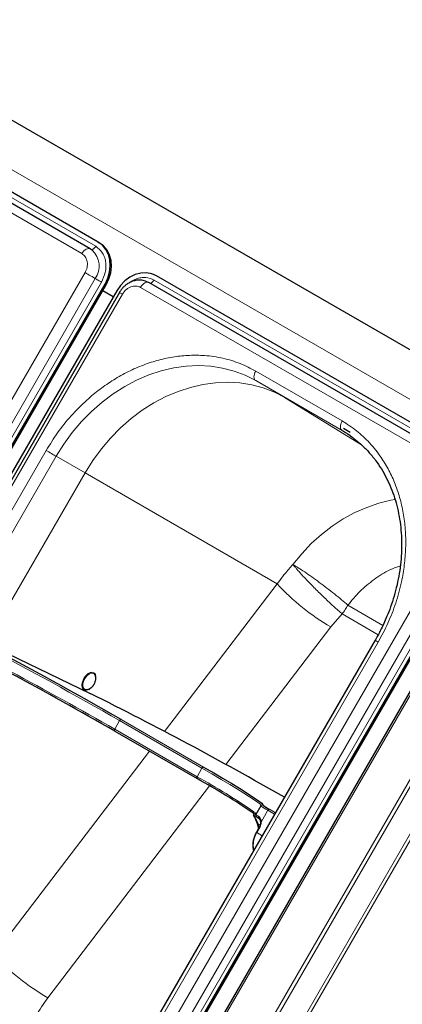
# Model space of a CAD drawing. Units: millimetres. Extents: x 0 to 210, y 0 to 297.
# Drawn here: x 165 to 171, y 127 to 142 of the extents above; entities that cross this region are included whole.
import ezdxf

# ---------------------------------------------------------------- set-up
doc = ezdxf.new("R2010")
doc.units = ezdxf.units.MM

msp = doc.modelspace()

# ---------------------------------------------------------------- linework, layer by layer
at = {"color": 7, "linetype": 'Continuous', "lineweight": 25}
for p, q in [((144.01301, 152.86129), (173.40662, 135.89272)), ((166.15941, 138.8123), (161.13896, 141.71055)), ((166.27924, 138.91591), (161.25878, 141.81416)), ((166.27924, 138.91591), (166.29674, 138.90581)), ((166.15941, 138.8123), (166.16393, 138.80929)), ((166.16575, 138.80802), (166.16393, 138.80929)), ((172.18358, 135.50741), (167.16313, 138.40566)), ((160.2578, 127.66999), (166.3828, 138.2788)), ((160.2753, 127.65988), (166.4003, 138.26869)), ((172.06376, 135.4038), (167.0433, 138.30205)), ((166.55957, 138.17675), (160.43457, 127.56794)), ((166.60053, 138.15312), (160.47553, 127.54431)), ((166.50718, 138.086), (166.34791, 138.17795)), ((170.09267, 136.0332), (169.98764, 136.09386)), ((172.90768, 135.43305), (165.93268, 123.35199)), ((166.16214, 124.26148), (172.28714, 134.87029)), ((166.17964, 124.25138), (172.30464, 134.86019)), ((166.16559, 132.08198), (164.22363, 133.01579)), ((170.46783, 132.88957), (166.96783, 126.82739)), ((166.1243, 132.14611), (166.1302, 132.14812)), ((166.1667, 132.0814), (166.16559, 132.08198)), ((166.53216, 131.51526), (167.77667, 130.79682)), ((167.77722, 130.79652), (167.77667, 130.79682)), ((168.73788, 130.38609), (168.66622, 130.25443)), ((168.73788, 130.38609), (168.73814, 130.38631)), ((168.74996, 130.3972), (168.75063, 130.39748)), ((168.7193, 130.07375), (168.67152, 129.98597)), ((168.68962, 130.10012), (168.70413, 130.04588))]:
    msp.add_line(p, q, dxfattribs=at)
at = {"color": 8, "linetype": 'Continuous', "lineweight": 18}
for p, q in [((143.44571, 152.43831), (172.90648, 135.43097)), ((161.22118, 141.74903), (166.24164, 138.85078)), ((166.03442, 138.74014), (161.01396, 141.63839)), ((159.95609, 127.84418), (166.08109, 138.45299)), ((160.11142, 127.7545), (166.23642, 138.36331)), ((166.32961, 138.3095), (160.20461, 127.70069)), ((166.3828, 138.2788), (166.4003, 138.26869)), ((167.12552, 138.34052), (172.14598, 135.44227)), ((166.64628, 138.12671), (160.52128, 127.5179)), ((171.93876, 135.33164), (166.9183, 138.22988)), ((169.96993, 136.20801), (168.66178, 136.96319)), ((169.96993, 136.06367), (168.66178, 136.81884)), ((168.66178, 136.81884), (169.09878, 136.56649)), ((169.09878, 136.56649), (169.97866, 136.05855)), ((169.10259, 136.56428), (169.09878, 136.56649)), ((169.97865, 136.05853), (169.09977, 136.56589)), ((169.10259, 136.56428), (169.09977, 136.56589)), ((169.09977, 136.56589), (170.2627, 135.84662)), ((161.99313, 129.69923), (165.49313, 135.76141)), ((165.64401, 135.67429), (162.14401, 129.61211)), ((166.08101, 135.42193), (165.64401, 135.67429)), ((164.59009, 132.83958), (166.08101, 135.42193)), ((166.08203, 135.42135), (164.59115, 132.83907)), ((166.08386, 135.42569), (166.08101, 135.42193)), ((166.08386, 135.42569), (166.08203, 135.42135)), ((168.98764, 133.74344), (166.08203, 135.42135)), ((172.93513, 135.4172), (165.96013, 123.33615)), ((165.86043, 124.43567), (171.98543, 135.04449)), ((166.01576, 124.34599), (172.14076, 134.9548)), ((172.23396, 134.901), (166.10896, 124.29218)), ((172.92537, 134.13005), (167.06999, 123.98822)), ((172.97386, 134.10206), (167.11847, 123.96023)), ((173.28296, 133.92359), (167.42757, 123.78177)), ((167.46962, 123.75749), (173.32501, 133.89931)), ((167.28369, 131.51088), (168.98764, 133.74344)), ((170.05718, 133.4217), (170.58641, 133.11618)), ((169.79783, 133.09114), (169.96867, 133.28828)), ((170.51391, 132.97352), (169.96867, 133.28828)), ((168.21016, 131.01093), (169.79783, 133.09114)), ((166.1667, 132.0814), (164.22474, 133.01521)), ((167.01358, 126.80098), (170.51358, 132.86316)), ((166.53163, 131.54317), (166.60328, 131.67484)), ((167.84779, 130.95641), (166.60328, 131.67484)), ((166.62826, 131.69052), (167.87277, 130.97208)), ((166.53163, 131.54317), (167.77613, 130.82474)), ((164.70554, 128.1329), (167.05616, 131.21276)), ((167.77613, 130.82474), (167.84779, 130.95641)), ((165.51573, 127.48061), (167.96376, 130.68808)), ((168.84499, 130.3179), (168.7465, 130.13692)), ((168.94798, 130.25844), (168.84499, 130.3179)), ((168.86996, 130.33357), (168.96159, 130.28068)), ((168.93535, 130.23523), (168.94798, 130.25844)), ((168.94798, 130.25844), (168.94856, 130.25811)), ((168.72822, 130.06807), (168.68045, 129.98029)), ((168.72789, 130.09717), (168.70073, 130.11285)), ((168.70073, 130.11285), (168.71386, 130.06377)), ((168.68045, 129.98029), (168.76124, 129.93365))]:
    msp.add_line(p, q, dxfattribs=at)
at = {"color": 8, "linetype": 'Continuous', "lineweight": 18, "flags": 128}
for points in [[(166.24164, 138.85078), (166.23319, 138.83797), (166.22351, 138.82661), (166.21302, 138.81718), (166.20215, 138.81009), (166.19136, 138.80562), (166.18112, 138.80397), (166.17184, 138.80521), (166.16664, 138.80748)], [(166.03442, 138.74014), (166.0485, 138.76149), (166.06463, 138.78042), (166.08212, 138.79613), (166.10024, 138.80796), (166.11821, 138.8154), (166.13529, 138.81815), (166.15074, 138.81608), (166.15941, 138.8123)], [(166.08109, 138.45299), (166.10047, 138.4418), (166.12166, 138.42957), (166.14378, 138.4168), (166.16589, 138.40403), (166.18706, 138.39181), (166.20639, 138.38064), (166.22308, 138.37101), (166.23642, 138.36331)], [(166.32961, 138.3095), (166.31799, 138.31621), (166.30527, 138.32355), (166.292, 138.33121), (166.27874, 138.33887), (166.26603, 138.34621), (166.25443, 138.35291), (166.24442, 138.35869), (166.23642, 138.36331)], [(166.9183, 138.22988), (166.93239, 138.25124), (166.94852, 138.27017), (166.96601, 138.28588), (166.98412, 138.2977), (167.00209, 138.30515), (167.01917, 138.30789), (167.03463, 138.30582), (167.0433, 138.30205)], [(167.12552, 138.34052), (167.11707, 138.32771), (167.10739, 138.31635), (167.0969, 138.30693), (167.08603, 138.29983), (167.07525, 138.29537), (167.065, 138.29372), (167.05573, 138.29496), (167.0554, 138.29506)], [(166.60053, 138.15312), (166.60147, 138.15258), (166.60665, 138.14959), (166.61614, 138.14411), (166.62954, 138.13638), (166.64628, 138.12671)], [(165.64401, 135.67429), (165.75969, 135.8591), (165.88793, 136.03474), (166.02777, 136.19988), (166.17815, 136.35324), (166.33791, 136.49367), (166.50585, 136.6201), (166.68068, 136.73156), (166.86108, 136.82721), (167.04567, 136.90632), (167.23304, 136.96829), (167.42177, 137.01264), (167.61043, 137.03903), (167.79758, 137.04728), (167.98179, 137.03731), (168.16166, 137.0092), (168.33582, 136.96316), (168.50295, 136.89955), (168.66178, 136.81884)], [(168.66178, 136.96319), (168.65079, 136.94138), (168.64262, 136.91901), (168.63759, 136.89696), (168.63589, 136.87607), (168.63759, 136.85714), (168.64262, 136.84089), (168.65079, 136.82796), (168.66178, 136.81884)], [(166.08386, 135.42569), (166.19981, 135.61033), (166.32831, 135.78576), (166.46839, 135.95065), (166.61898, 136.10375), (166.77893, 136.24389), (166.94703, 136.37), (167.122, 136.48114), (167.3025, 136.57644), (167.48716, 136.65519), (167.67458, 136.71678), (167.86332, 136.76075), (168.05197, 136.78676), (168.23906, 136.79461), (168.42319, 136.78425), (168.60296, 136.75575), (168.77699, 136.70933), (168.94395, 136.64535), (169.10259, 136.56428)], [(169.96993, 136.20801), (169.95894, 136.1862), (169.95077, 136.16384), (169.94574, 136.14179), (169.94404, 136.12089), (169.94574, 136.10196), (169.95077, 136.08572), (169.95894, 136.07279), (169.96993, 136.06367)], [(165.49313, 135.76141), (165.51157, 135.75076), (165.53171, 135.73913), (165.55277, 135.72698), (165.57393, 135.71476), (165.5944, 135.70294), (165.61337, 135.69199), (165.63012, 135.68231), (165.64401, 135.67429)], [(169.2231, 134.03768), (169.35689, 134.20055), (169.50128, 134.35206), (169.65514, 134.49102), (169.81727, 134.61636), (169.98641, 134.72709), (170.16122, 134.82235), (170.34035, 134.90139), (170.5224, 134.96359), (170.70594, 135.00848), (170.76988, 135.01996)], [(170.46783, 132.88957), (170.46939, 132.88867), (170.47501, 132.88542), (170.48452, 132.87994), (170.49754, 132.87242), (170.51358, 132.86316)], [(166.23817, 132.35046), (166.23304, 132.36339), (166.21224, 132.38568), (166.18229, 132.39198), (166.14725, 132.38146), (166.11184, 132.35554), (166.08084, 132.31771), (166.05845, 132.27309), (166.04768, 132.2277), (166.05, 132.18767), (166.06508, 132.1584), (166.06508, 132.1584)], [(166.60328, 131.67484), (166.60586, 131.67901), (166.60885, 131.68277), (166.61211, 131.68598), (166.61555, 131.68853), (166.61901, 131.69031), (166.62236, 131.69125), (166.62549, 131.69132), (166.62826, 131.69052)], [(166.53216, 131.51526), (166.5304, 131.51661), (166.52864, 131.51903), (166.52749, 131.52214), (166.527, 131.52582), (166.52719, 131.52993), (166.52805, 131.5343), (166.52955, 131.53877), (166.53163, 131.54317)], [(167.84779, 130.95641), (167.85037, 130.96057), (167.85335, 130.96433), (167.85662, 130.96754), (167.86005, 130.97009), (167.86351, 130.97187), (167.86687, 130.97281), (167.87, 130.97288), (167.87277, 130.97208)], [(168.74024, 130.38792), (168.73892, 130.39494), (168.72213, 130.41307), (168.68793, 130.44056), (168.63658, 130.47719), (168.5685, 130.52267), (168.48423, 130.57663), (168.38443, 130.63864), (168.26993, 130.70821), (168.14161, 130.78478), (168.00053, 130.86773), (167.84779, 130.95641)], [(167.77667, 130.79682), (167.77491, 130.79817), (167.77315, 130.80059), (167.772, 130.8037), (167.77151, 130.80738), (167.7717, 130.81149), (167.77256, 130.81586), (167.77405, 130.82033), (167.77613, 130.82474)], [(168.77146, 130.40704), (168.7728, 130.405), (168.77202, 130.39628)], [(168.84499, 130.3179), (168.84757, 130.32206), (168.85055, 130.32582), (168.85382, 130.32903), (168.85725, 130.33158), (168.86071, 130.33336), (168.86407, 130.3343), (168.86719, 130.33437), (168.86996, 130.33357)], [(168.94798, 130.25844), (168.95056, 130.2626), (168.95289, 130.26561)], [(168.68962, 130.10012), (168.68947, 130.10154), (168.69005, 130.10376), (168.69153, 130.10609), (168.69388, 130.10845), (168.69698, 130.11073), (168.70073, 130.11285)], [(168.73453, 130.13089), (168.73455, 130.13117), (168.73523, 130.13256), (168.73684, 130.13388), (168.73932, 130.13508), (168.74258, 130.1361), (168.7465, 130.13692)]]:
    msp.add_lwpolyline(points, dxfattribs=at)
at = {"color": 7, "linetype": 'Continuous', "lineweight": 25, "flags": 128}
for points in [[(166.3828, 138.2788), (166.42478, 138.3672), (166.45155, 138.46004), (166.4621, 138.55376), (166.45602, 138.64476), (166.43353, 138.72954), (166.39551, 138.80485), (166.34341, 138.86777), (166.27924, 138.91591)], [(166.4003, 138.26869), (166.44228, 138.35709), (166.46905, 138.44994), (166.4796, 138.54366), (166.47352, 138.63466), (166.45103, 138.71944), (166.41301, 138.79474), (166.36091, 138.85767), (166.29674, 138.90581)], [(167.16313, 138.40566), (167.08935, 138.43716), (167.0088, 138.4508), (166.92457, 138.44607), (166.8399, 138.42315), (166.75805, 138.38292), (166.68216, 138.32692), (166.61514, 138.2573), (166.55957, 138.17675)], [(166.24193, 132.3275), (166.24189, 132.32815), (166.23817, 132.35046)], [(167.87277, 130.97208), (168.02703, 130.88252), (168.16953, 130.79874), (168.29912, 130.72141), (168.41478, 130.65114), (168.51557, 130.58851), (168.60068, 130.53401), (168.66945, 130.48808), (168.72131, 130.45108), (168.75585, 130.42331), (168.77146, 130.40704)], [(168.63009, 130.24215), (168.63021, 130.24199), (168.63075, 130.24163), (168.63156, 130.24144), (168.63262, 130.24143), (168.63393, 130.2416)]]:
    msp.add_lwpolyline(points, dxfattribs=at)
at = {"color": 8, "linetype": 'Continuous', "lineweight": 18}
for centre, radius, start, end in [((165.96621, 138.55064), 0.3288, 325.267008, 47.530503), ((171.55194, 136.09915), 3.4821, 222.572322, 239.751599), ((168.96061, 134.05248), 1.26498, 322.834639, 326.449019), ((168.93609, 134.06889), 1.29449, 326.443494, 330.002699), ((134.68003, 76.06187), 64.12408, 60.143087, 62.2377754), ((135.86571, 78.18142), 61.54572, 60.1148946, 61.7952132), ((166.10499, 132.20187), 0.05901, 227.439974, 289.096314), ((163.03516, 122.18694), 9.85334, 55.36262, 61.239188), ((169.11735, 130.86384), 0.61011, 231.540253, 243.486184), ((168.76006, 130.37437), 0.02496, 61.374332, 112.20134), ((168.78496, 130.40242), 0.01432, 205.369408, 242.53838), ((168.65293, 130.25789), 0.02503, 158.656363, 220.60559), ((168.67579, 130.26613), 0.02474, 151.148089, 241.520992), ((168.62633, 130.24079), 0.0465, 23.611691, 53.289897), ((168.76592, 130.35353), 0.14057, 224.830966, 244.109569), ((168.7235, 130.21462), 0.02269, 146.722132, 237.635731), ((168.75369, 130.1179), 0.05596, 232.079795, 242.930544), ((168.59841, 130.13938), 0.14811, 331.220279, 359.04923), ((168.97572, 129.7925), 0.34993, 147.543238, 192.902493), ((168.70605, 130.03034), 0.05622, 232.113013, 242.913424), ((167.26984, 130.48861), 3.4821, 222.572322, 239.751599)]:
    msp.add_arc(centre, radius, start, end, dxfattribs=at)
at = {"color": 7, "linetype": 'Continuous', "lineweight": 25}
for centre, radius, start, end in [((134.74896, 76.1818), 64.01178, 60.1307565, 62.250106), ((135.38321, 77.30023), 62.52622, 60.1201355, 61.7792755), ((141.84296, 83.08579), 54.70113, 60.117338, 63.59802), ((162.34608, 121.00625), 11.19584, 55.85165, 60.980709), ((169.4876, 131.44417), 1.27079, 236.074798, 240.920328), ((168.65131, 130.25537), 0.025, 167.050128, 211.936798), ((168.64385, 130.25707), 0.01735, 145.095463, 166.984204)]:
    msp.add_arc(centre, radius, start, end, dxfattribs=at)
for centre, major_axis, ratio, start_param, end_param in [((167.17057, 132.7336), (-1.15135, 2.92276), 0.33242928, 3.59079252, 3.60727644), ((168.62809, 130.12766), (-0.06211, 0.17246), 0.28818869, 4.42724521, 5.35321468)]:
    msp.add_ellipse(centre, major_axis=major_axis, ratio=ratio, start_param=start_param, end_param=end_param, dxfattribs=at)
at = {"color": 8, "linetype": 'Continuous', "lineweight": 18}
msp.add_ellipse((168.6486, 130.13791), major_axis=(-0.06952, 0.14983), ratio=0.2310397, start_param=4.43845534, end_param=5.36442482, dxfattribs=at)
for points, knots in [([(166.24164, 138.85078), (166.27659, 138.82405), (166.33035, 138.78294), (166.37379, 138.69669), (166.3945, 138.62143), (166.39924, 138.54012), (166.38725, 138.43285), (166.35232, 138.35809), (166.32961, 138.3095)], [0, 0, 0, 0, 0.23945684, 0.36836066, 0.5, 0.63163934, 0.76054316, 1, 1, 1, 1]), ([(166.08109, 138.45299), (166.09314, 138.47877), (166.11167, 138.51843), (166.11803, 138.57533), (166.11551, 138.61847), (166.10453, 138.6584), (166.08148, 138.70415), (166.05296, 138.72596), (166.03442, 138.74014)], [0, 0, 0, 0, 0.239456844, 0.36836066, 0.5, 0.63163934, 0.760543156, 1, 1, 1, 1]), ([(166.9183, 138.22988), (166.89675, 138.23885), (166.8636, 138.25264), (166.81245, 138.24972), (166.77238, 138.23927), (166.73376, 138.21988), (166.68766, 138.18591), (166.66258, 138.15003), (166.64628, 138.12671)], [0, 0, 0, 0, 0.23945684, 0.36836066, 0.5, 0.63163934, 0.76054316, 1, 1, 1, 1]), ([(166.7537, 138.30077), (166.76169, 138.30707), (166.79188, 138.33087), (166.85079, 138.35762), (166.92591, 138.37807), (167.02245, 138.38334), (167.08492, 138.35739), (167.12552, 138.34052)], [0, 0, 0, 0, 0.0698229, 0.26368021, 0.45753751, 0.64736637, 1, 1, 1, 1]), ([(165.49313, 135.76141), (165.54914, 135.85228), (165.6629, 136.03684), (165.8699, 136.29246), (166.08592, 136.51083), (166.30312, 136.69046), (166.51396, 136.83536), (166.73501, 136.95901), (166.96417, 137.0592), (167.19741, 137.13439), (167.43064, 137.18303), (167.66137, 137.20561), (167.90835, 137.20203), (168.16615, 137.16336), (168.42738, 137.08534), (168.58445, 137.00349), (168.66178, 136.96319)], [0, 0, 0, 0, 0.07762831, 0.15766399, 0.23995135, 0.30427592, 0.36860689, 0.43430018, 0.49999999, 0.56569328, 0.63139309, 0.69571767, 0.76004863, 0.84233033, 0.92236882, 1, 1, 1, 1]), ([(170.51358, 132.86316), (170.56428, 132.95711), (170.66724, 133.14792), (170.7851, 133.45499), (170.86621, 133.75125), (170.91317, 134.02915), (170.93322, 134.28419), (170.92978, 134.53743), (170.90195, 134.78599), (170.85044, 135.02555), (170.77594, 135.25185), (170.68012, 135.46293), (170.55352, 135.67501), (170.39112, 135.87892), (170.19292, 136.06611), (170.0435, 136.16119), (169.96993, 136.20801)], [0, 0, 0, 0, 0.077631183, 0.157669669, 0.239951367, 0.304282334, 0.368606912, 0.434306724, 0.500000011, 0.565699822, 0.631393109, 0.695724075, 0.760048653, 0.84233601, 0.922371687, 1, 1, 1, 1]), ([(168.98764, 133.74344), (169.0131, 133.77884), (169.04592, 133.82446), (169.08462, 133.87396), (169.13558, 133.93815), (169.18149, 133.99035), (169.2231, 134.03768)], [0, 0, 0, 0, 0.34790771, 0.44843875, 0.50001769, 1, 1, 1, 1]), ([(169.96867, 133.28828), (169.95364, 133.3014), (169.92336, 133.32783), (169.87459, 133.37161), (169.82363, 133.41823), (169.76668, 133.47134), (169.7024, 133.53239), (169.63124, 133.6016), (169.56079, 133.67161), (169.49291, 133.74056), (169.42798, 133.80806), (169.37252, 133.86728), (169.32504, 133.91927), (169.28897, 133.95986), (169.2536, 134.00068), (169.23435, 134.02403), (169.2231, 134.03768)], [0, 0, 0, 0, 0.06143267, 0.12377991, 0.18675211, 0.25004152, 0.32868724, 0.41356863, 0.50000249, 0.57922979, 0.66260915, 0.74996348, 0.80872205, 0.87622433, 0.92767207, 1, 1, 1, 1]), ([(170.84848, 134.018), (170.796, 133.99904), (170.65822, 133.94927), (170.45076, 133.81595), (170.23472, 133.63664), (170.11542, 133.49221), (170.05718, 133.4217)], [0, 0, 0, 0, 0.17545989, 0.46066271, 0.73668808, 1, 1, 1, 1]), ([(166.06589, 132.14133), (166.05733, 132.14858), (166.0441, 132.15977), (166.03561, 132.18603), (166.03312, 132.20962), (166.03504, 132.2358), (166.04317, 132.27107), (166.06223, 132.31493), (166.09068, 132.35336), (166.11715, 132.37803), (166.13885, 132.39278), (166.16054, 132.40242), (166.18752, 132.4082), (166.20383, 132.40233), (166.21439, 132.39854)], [0, 0, 0, 0, 0.11972147, 0.18483191, 0.24999997, 0.31511044, 0.38027853, 0.5, 0.61972147, 0.68483191, 0.74999997, 0.81511044, 0.88027853, 1, 1, 1, 1]), ([(166.21439, 132.39854), (166.22297, 132.39128), (166.23621, 132.38009), (166.24464, 132.35384), (166.24732, 132.33023), (166.24471, 132.30412), (166.24218, 132.28552), (166.23816, 132.27632), (166.23813, 132.27627)], [0, 0, 0, 0, 0.31451199, 0.48555911, 0.65675763, 0.82780482, 0.9990034, 1, 1, 1, 1]), ([(166.17578, 132.17452), (166.17155, 132.17039), (166.16052, 132.15964), (166.1414, 132.14719), (166.11976, 132.13742), (166.09276, 132.13168), (166.07646, 132.13754), (166.06589, 132.14133)], [0, 0, 0, 0, 0.11393741, 0.29715071, 0.48020206, 0.66341542, 1, 1, 1, 1]), ([(168.62962, 130.267), (168.6329, 130.26976), (168.64479, 130.27975), (168.65021, 130.27877), (168.65413, 130.27806)], [0, 0, 0, 0, 0.276478709, 1, 1, 1, 1]), ([(168.664, 130.24438), (168.6583, 130.24648), (168.65044, 130.24937), (168.63748, 130.24327), (168.63393, 130.2416)], [0, 0, 0, 0, 0.72584984, 1, 1, 1, 1]), ([(168.70454, 130.22707), (168.70982, 130.22302), (168.72172, 130.21392), (168.73767, 130.18694), (168.74541, 130.15819), (168.74631, 130.14063), (168.7465, 130.13692)], [0, 0, 0, 0, 0.2596939, 0.5842062, 0.91215, 1, 1, 1, 1]), ([(165.50774, 125.5701), (165.49337, 125.58051), (165.40732, 125.64283), (165.29427, 125.80312), (165.17951, 126.04398), (165.12696, 126.31821), (165.13376, 126.61029), (165.20245, 126.90972), (165.3261, 127.20677), (165.45247, 127.38925), (165.51573, 127.48061)], [0, 0, 0, 0, 0.027367, 0.16387534, 0.30107878, 0.43919109, 0.57828668, 0.7182867, 0.85896887, 1, 1, 1, 1])]:
    msp.add_open_spline(points, degree=3, knots=knots, dxfattribs=at)
at = {"color": 7, "linetype": 'Continuous', "lineweight": 25}
for points, knots in [([(166.18703, 138.79198), (166.18115, 138.7975), (166.17269, 138.80544), (166.16212, 138.81), (166.1589, 138.81139)], [0, 0, 0, 0, 0.69524294, 1, 1, 1, 1]), ([(167.03922, 138.30282), (167.02414, 138.3108), (166.9884, 138.3297), (166.92686, 138.34067), (166.8607, 138.33882), (166.79849, 138.32352), (166.74204, 138.2975), (166.69694, 138.26651), (166.66083, 138.23371), (166.62878, 138.19783), (166.61054, 138.16897), (166.60054, 138.15315)], [0, 0, 0, 0, 0.10257237, 0.24303163, 0.3695198, 0.49560959, 0.61790695, 0.7291132, 0.80817332, 0.89491814, 1, 1, 1, 1]), ([(169.96952, 136.06291), (169.97549, 136.05978), (170.02882, 136.03178), (170.08782, 135.99251), (170.13726, 135.95172), (170.14522, 135.94515)], [0, 0, 0, 0, 0.09560375, 0.8542898, 1, 1, 1, 1]), ([(170.14522, 135.94515), (170.17992, 135.91791), (170.25797, 135.85665), (170.3681, 135.74507), (170.47299, 135.61821), (170.56383, 135.4842), (170.64123, 135.34616), (170.70783, 135.20021), (170.76331, 135.04723), (170.80742, 134.88808), (170.83994, 134.72368), (170.86075, 134.55501), (170.86978, 134.38307), (170.86706, 134.20897), (170.8527, 134.03389), (170.82701, 133.85923), (170.79052, 133.68679), (170.74444, 133.51956), (170.6915, 133.36334), (170.6384, 133.23011), (170.58572, 133.11307), (170.53153, 133.00311), (170.48953, 132.92824), (170.46769, 132.88931)], [0, 0, 0, 0, 0.0449872, 0.10120038, 0.15809665, 0.20942805, 0.26062332, 0.3116814, 0.36260831, 0.41341005, 0.46408986, 0.51464528, 0.56506459, 0.61532118, 0.66536329, 0.71509265, 0.76431359, 0.81259193, 0.85875929, 0.90003467, 0.93005378, 0.96362775, 1, 1, 1, 1]), ([(166.21831, 132.22481), (166.21847, 132.22508), (166.21964, 132.22713), (166.22311, 132.23344), (166.2294, 132.24649), (166.23709, 132.26742), (166.24311, 132.2961), (166.24391, 132.32605), (166.23939, 132.34496), (166.23754, 132.35271)], [0, 0, 0, 0, 0.00698805, 0.0521788, 0.15944313, 0.32759119, 0.54607475, 0.81387332, 1, 1, 1, 1]), ([(166.11717, 132.14419), (166.12352, 132.14602), (166.1429, 132.1516), (166.16701, 132.16625), (166.1866, 132.18348), (166.19711, 132.19482), (166.20392, 132.20324), (166.20844, 132.20938), (166.21148, 132.21381), (166.21355, 132.21699), (166.21498, 132.21926), (166.21598, 132.22087), (166.21667, 132.22202), (166.21715, 132.22283), (166.21749, 132.22341), (166.21787, 132.22404), (166.21813, 132.22449), (166.21831, 132.22481)], [0, 0, 0, 0, 0.15457273, 0.47200272, 0.62957885, 0.73918557, 0.8159847, 0.87002866, 0.9081489, 0.93507012, 0.95409426, 0.96754208, 0.97704962, 0.98377193, 0.98852513, 0.99188608, 1, 1, 1, 1]), ([(168.75075, 130.39753), (168.74771, 130.39601), (168.74253, 130.39341), (168.73948, 130.38814), (168.73822, 130.38596)], [0, 0, 0, 0, 0.58687843, 1, 1, 1, 1]), ([(168.66667, 130.25443), (168.66613, 130.25371), (168.66369, 130.25039), (168.66279, 130.2433), (168.66372, 130.23552), (168.66619, 130.22976), (168.66904, 130.2256), (168.67269, 130.22167), (168.6793, 130.2162), (168.69056, 130.2084), (168.70506, 130.19932), (168.71014, 130.19614)], [0, 0, 0, 0, 0.01653213, 0.07593274, 0.12498043, 0.17037808, 0.21778253, 0.28401718, 0.42832294, 0.79972303, 1, 1, 1, 1]), ([(168.7382, 130.12709), (168.73816, 130.12998), (168.73799, 130.14351), (168.73324, 130.16576), (168.72258, 130.18637), (168.71482, 130.19265), (168.71136, 130.19545)], [0, 0, 0, 0, 0.08990986, 0.41969943, 0.74092839, 1, 1, 1, 1]), ([(168.73453, 130.1309), (168.73418, 130.12485), (168.73317, 130.10767), (168.7267, 130.08789), (168.72028, 130.07564), (168.7193, 130.07375)], [0, 0, 0, 0, 0.31499141, 0.8946237, 1, 1, 1, 1]), ([(168.67152, 129.98597), (168.66599, 129.97526), (168.64996, 129.9442), (168.63046, 129.89053), (168.61729, 129.82737), (168.61715, 129.76873), (168.62246, 129.72901), (168.63173, 129.71299), (168.63279, 129.71117)], [0, 0, 0, 0, 0.11219076, 0.32525542, 0.53944305, 0.7550406, 0.97223803, 1, 1, 1, 1])]:
    msp.add_open_spline(points, degree=3, knots=knots, dxfattribs=at)
at = {"color": 8, "linetype": 'Continuous', "lineweight": 18}
msp.add_open_spline([(169.2231, 134.03768), (169.24957, 134.02175), (169.3025, 133.98991), (169.40078, 133.9249), (169.5084, 133.8502), (169.62287, 133.76725), (169.73955, 133.67949), (169.85383, 133.59032), (169.96266, 133.50236), (170.02568, 133.44859), (170.05718, 133.4217)], degree=3, dxfattribs=at)

doc.saveas('drawing.dxf')
